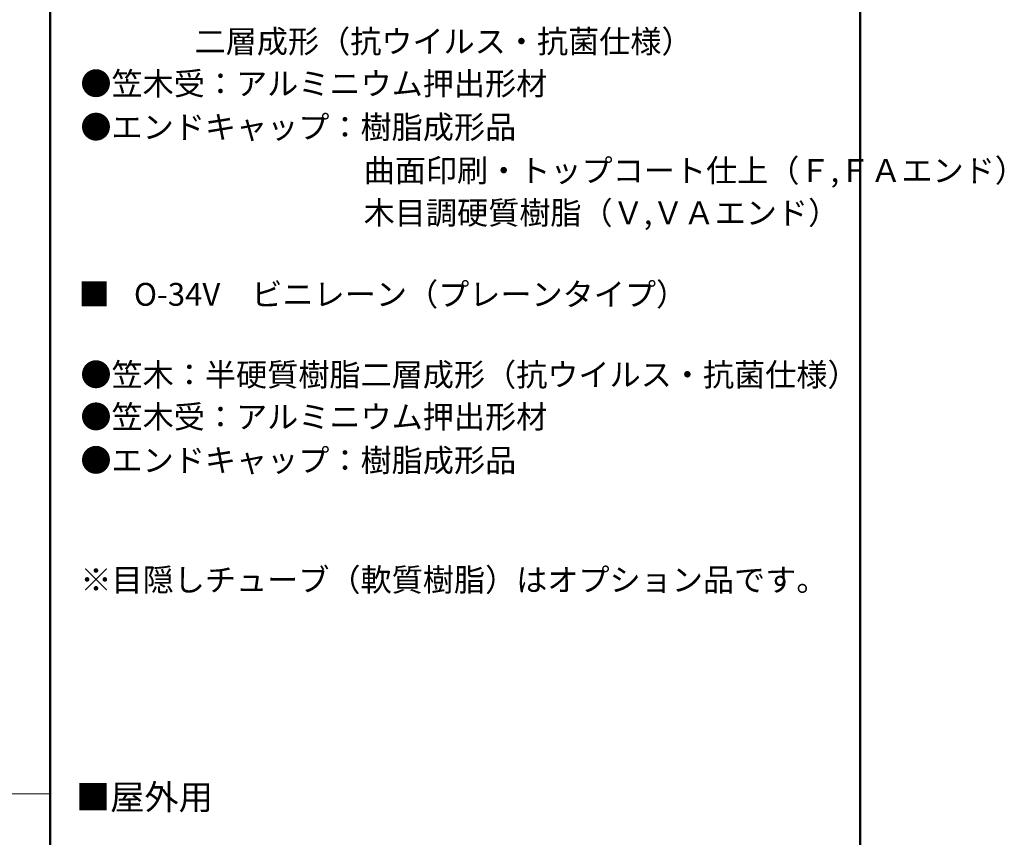
# Model space of a CAD drawing. Units: millimetres. Extents: x -1000 to 1063, y -693 to 692.
# Drawn here: x 632 to 1063, y -19 to 339 of the extents above; entities that cross this region are included whole.
import ezdxf

# ---------------------------------------------------------------- set-up
doc = ezdxf.new("R2010")
doc.units = ezdxf.units.MM
doc.header["$LTSCALE"] = 5
doc.layers.add('moji', color=7, linetype='Continuous')
doc.layers.add('zumenwaku', color=7, linetype='Continuous')
doc.styles.add('ＭＳ Ｐゴシック', font='txt', dxfattribs={"height": 1})

msp = doc.modelspace()

# ---------------------------------------------------------------- linework, layer by layer
at = {"layer": 'zumenwaku', "color": 6, "linetype": 'Continuous', "lineweight": 50}
for p, q in [((645.02, 692.49), (645.02, -692.51)), ((1000.02, -692.51), (1000.02, 692.49))]:
    msp.add_line(p, q, dxfattribs=at)
at = {"layer": 'zumenwaku', "color": 6, "linetype": 'Continuous', "lineweight": 5}
msp.add_line((-999.98, -0.01), (645.02, -0.01), dxfattribs=at)

# ---------------------------------------------------------------- texts
at = {"layer": 'moji', "color": 2, "linetype": 'Continuous', "lineweight": 5, "style": 'ＭＳ Ｐゴシック'}
for s, p in [('\u3000\u3000       二層成形（抗ウイルス・抗菌仕様）', (659.58, 324.69)), ('●笠木受：アルミニウム押出形材\u3000', (658.22, 306.21)), ('●エンドキャップ：樹脂成形品', (658.22, 287.16)), ('\u3000\u3000\u3000\u3000\u3000\u3000\u3000\u3000\u3000曲面印刷・トップコート仕上（Ｆ,ＦＡエンド）', (659.58, 268.12)), ('\u3000\u3000\u3000\u3000\u3000\u3000\u3000\u3000\u3000木目調硬質樹脂（Ｖ,ＶＡエンド）', (659.58, 249.58)), ('■\u3000', (657.48, 213.87)), ('O-34V\u3000ビニレーン（プレーンタイプ）', (681.68, 213.87)), ('●笠木：半硬質樹脂二層成形（抗ウイルス・抗菌仕様）', (658.22, 178.66)), ('●笠木受：アルミニウム押出形材\u3000', (658.22, 160.19)), ('●エンドキャップ：樹脂成形品', (658.22, 141.14)), ('※目隠しチューブ（軟質樹脂）はオプション品です。', (658.22, 88.76))]:
    msp.add_text(s, height=10, dxfattribs=at).set_placement(p)
at = {"layer": 'moji', "color": 4, "linetype": 'Continuous', "lineweight": 5, "style": 'ＭＳ Ｐゴシック'}
msp.add_text('■屋外用', height=11, dxfattribs=at).set_placement((656.28, -6.94))

doc.saveas('drawing.dxf')
